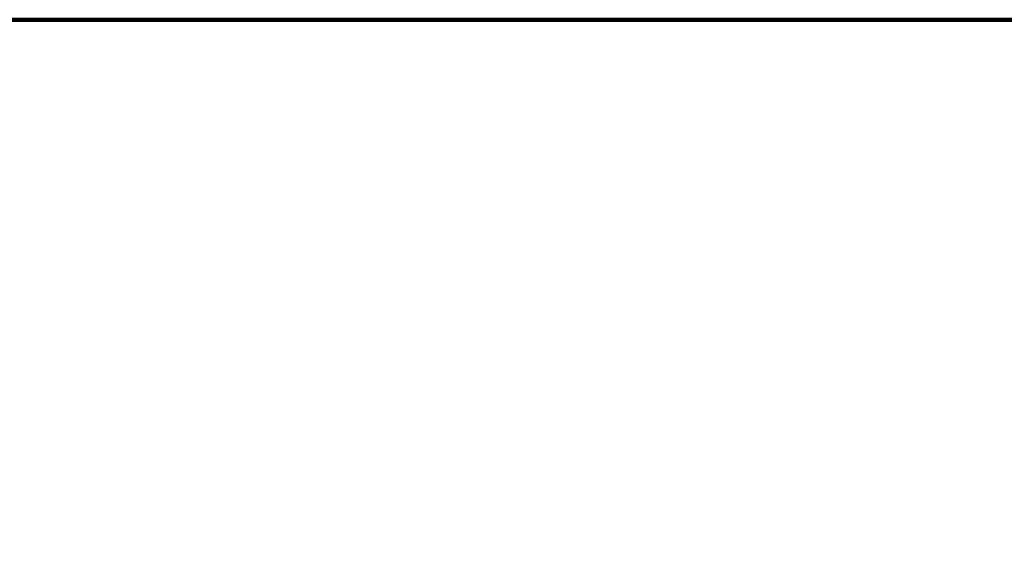
# Model space of a CAD drawing. Units: millimetres. Extents: x -228 to 8692, y -79 to 5365.
# Drawn here: x 2180 to 4819, y 3895 to 5365 of the extents above; entities that cross this region are included whole.
import ezdxf

# ---------------------------------------------------------------- set-up
doc = ezdxf.new("R2010")
doc.units = ezdxf.units.MM
doc.layers.add('DiKom', color=7, linetype='Continuous')
doc.styles.add('style1', font='arialbd.ttf', dxfattribs={"width": 0.8})
doc.dimstyles.new('1-50', dxfattribs={"dimtxt": 450, "dimasz": 200, "dimexe": 100, "dimexo": 0, "dimgap": 150, "dimtad": 1, "dimtxsty": 'style1', "dimcen": 200, "dimclrd": 7, "dimclre": 7, "dimclrt": 7, "dimadec": 1, "dimazin": 2, "dimtfac": 1, "dimtmove": 0, "dimatfit": 2, "dimfxl": 0, "dimlwd": 25, "dimlwe": 18, "dimarcsym": 0})

# ---------------------------------------------------------------- blocks, each defined once
blk = doc.blocks.new('*D3')
at = {"layer": 'Defpoints', "color": 0, "transparency": 16777216}
for p in [(447.2, 5365.1), (4152, 5365.1), (4152, 865.1)]:
    blk.add_point(p, dxfattribs=at)
at = {"layer": 'DiKom', "color": 7, "lineweight": 18, "transparency": 16777216}
for p, q in [((4152, 5365.1), (347.2, 5365.1)), ((4152, 865.1), (347.2, 865.1))]:
    blk.add_line(p, q, dxfattribs=at)
at = {"layer": 'DiKom', "color": 7, "lineweight": 25, "transparency": 16777216}
blk.add_line((447.2, 1065.1), (447.2, 5165.1), dxfattribs=at)
at = {"layer": 'DiKom', "color": 7, "transparency": 16777216}
for points in [[(413.9, 5165.1), (480.5, 5165.1), (447.2, 5365.1)], [(413.9, 1065.1), (480.5, 1065.1), (447.2, 865.1)]]:
    blk.add_solid(points, dxfattribs=at)
at = {"layer": 'DiKom', "color": 7, "lineweight": 200, "transparency": 16777216, "insert": (67.4, 3139.1), "char_height": 450, "attachment_point": 5, "rotation": 90, "style": 'style1'}
blk.add_mtext('4500', dxfattribs=at)

msp = doc.modelspace()

# ---------------------------------------------------------------- linework, layer by layer
at = {"layer": 'DiKom', "color": 3, "lineweight": 200}
msp.add_line((5230.068, 5365.113), (1730.068, 5365.113), dxfattribs=at)

# ---------------------------------------------------------------- dimensions: what is measured, and where the dimension line sits
dim = msp.add_linear_dim(base=(447.2, 5365.113), p1=(4151.98, 865.113), p2=(4151.98, 5365.113), angle=90, dimstyle='1-50', dxfattribs=at)
dim.commit()
dim.dimension.update_dxf_attribs({"geometry": '*D3', "text_midpoint": (447.2, 3139.116), "dimtype": 160})

doc.saveas('drawing.dxf')
